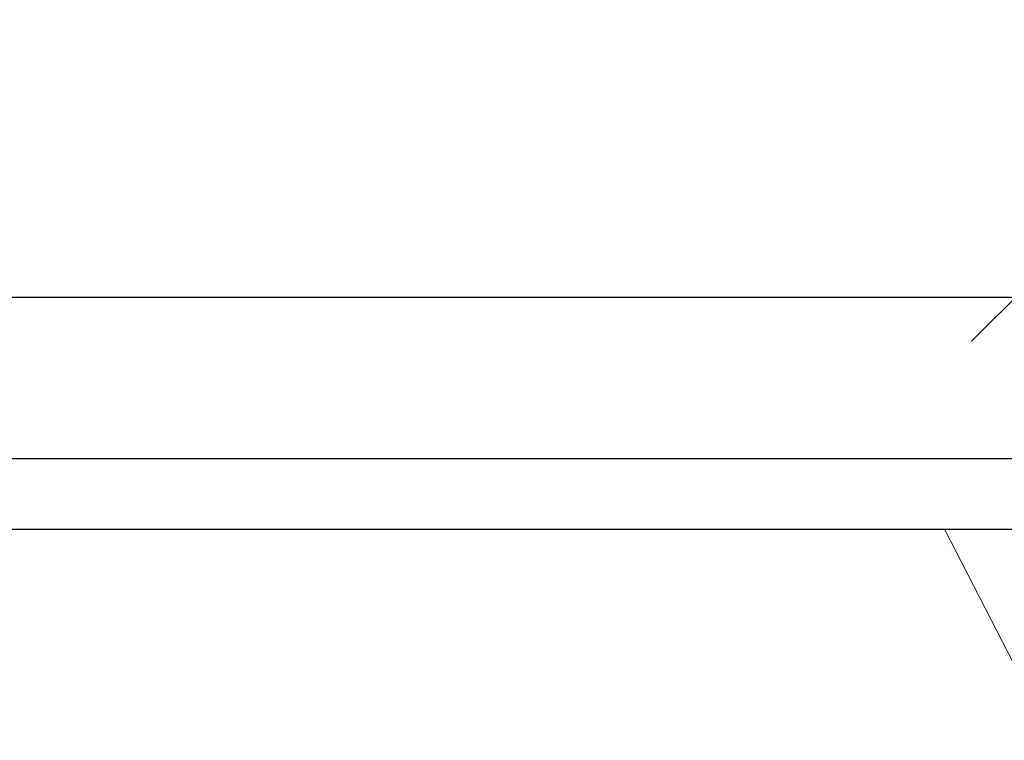
# Model space of a CAD drawing. Units: metres. Extents: x -12124 to -5162, y 1976 to 2645.
# Drawn here: x -10643 to -10641, y 2205 to 2206 of the extents above; entities that cross this region are included whole.
import ezdxf

# ---------------------------------------------------------------- set-up
doc = ezdxf.new("R2010")
doc.units = ezdxf.units.M
doc.layers.add('ARQ_COB_HTC', color=9, linetype='Continuous')
doc.layers.add('RUAS', color=4, linetype='Continuous')
doc.styles.add('cota100', font='arial.ttf', dxfattribs={"height": 0.24})
doc.dimstyles.new('COTA100', dxfattribs={"dimscale": 0, "dimtxt": 0.24, "dimasz": 0.12, "dimexe": 0.12, "dimexo": 0.4, "dimgap": 0.1, "dimtad": 1, "dimzin": 0, "dimdsep": 46, "dimtxsty": 'cota100', "dimblk1": 'OBLIQUE', "dimblk2": 'OBLIQUE', "dimsah": 1, "dimcen": 0.09, "dimclrd": 1, "dimclre": 1, "dimclrt": 7, "dimadec": 0, "dimazin": 0, "dimtfac": 1.5, "dimtix": 1, "dimtmove": 2, "dimatfit": 3, "dimldrblk": 'OBLIQUE', "dimfxl": 1, "dimtolj": 1, "dimtzin": 0, "dimarcsym": 0})

# ---------------------------------------------------------------- blocks, each defined once
blk = doc.blocks.new('_Oblique')
at = {"color": 0, "linetype": 'ByBlock', "lineweight": -2}
blk.add_line((-0.5, -0.5), (0.5, 0.5), dxfattribs=at)
blk = doc.blocks.new('*D357')
at = {"layer": 'ARQ_COB_HTC', "color": 1, "lineweight": -2, "transparency": 16777216}
for p, q in [((-10645.573, 2205.3174), (-10645.573, 2205.3531)), ((-10641.3638, 2205.3174), (-10641.3638, 2205.3531)), ((-10645.573, 2205.2331), (-10641.3638, 2205.2331))]:
    blk.add_line(p, q, dxfattribs=at)
at = {"layer": 'Defpoints', "color": 0, "transparency": 16777216}
for p in [(-10641.3638, 2205.2331), (-10645.573, 2204.9174), (-10641.3638, 2204.9174)]:
    blk.add_point(p, dxfattribs=at)
at = {"layer": 'ARQ_COB_HTC', "color": 1, "lineweight": -2, "transparency": 16777216, "xscale": 0.12, "yscale": 0.12, "zscale": 0.12, "rotation": 180}
blk.add_blockref('_Oblique', (-10645.573, 2205.2331), dxfattribs=at)
at = {"layer": 'ARQ_COB_HTC', "color": 1, "lineweight": -2, "transparency": 16777216, "xscale": 0.12, "yscale": 0.12, "zscale": 0.12}
blk.add_blockref('_Oblique', (-10641.3638, 2205.2331), dxfattribs=at)
at = {"layer": 'ARQ_COB_HTC', "color": 7, "transparency": 16777216, "insert": (-10643.4684, 2205.4536), "char_height": 0.24, "attachment_point": 5, "style": 'cota100'}
blk.add_mtext('\\A1;4.21', dxfattribs=at)

msp = doc.modelspace()

# ---------------------------------------------------------------- linework, layer by layer
at = {"layer": 'RUAS'}
msp.add_line((-10602.85995, 2205.01303), (-10672.58693, 2205.01303), dxfattribs=at)
at = {"layer": 'RUAS', "ltscale": 1000}
msp.add_line((-10672.51676, 2204.91743), (-10603.00903, 2204.91743), dxfattribs=at)
at = {"layer": 'RUAS', "linetype": 'Continuous', "lineweight": 20}
msp.add_line((-10641.4608, 2204.91743), (-10638.9606, 2200.04577), dxfattribs=at)

# ---------------------------------------------------------------- dimensions: what is measured, and where the dimension line sits
at = {"layer": 'ARQ_COB_HTC', "color": 7, "true_color": 0xffffff}
dim = msp.add_linear_dim(base=(-10641.36383, 2205.23311), p1=(-10645.573, 2204.91743), p2=(-10641.36383, 2204.91743), dimstyle='COTA100', override={"dimscale": 1}, dxfattribs=at)
dim.commit()
dim.dimension.update_dxf_attribs({"geometry": '*D357', "text_midpoint": (-10643.46841, 2205.4536)})

doc.saveas('drawing.dxf')
